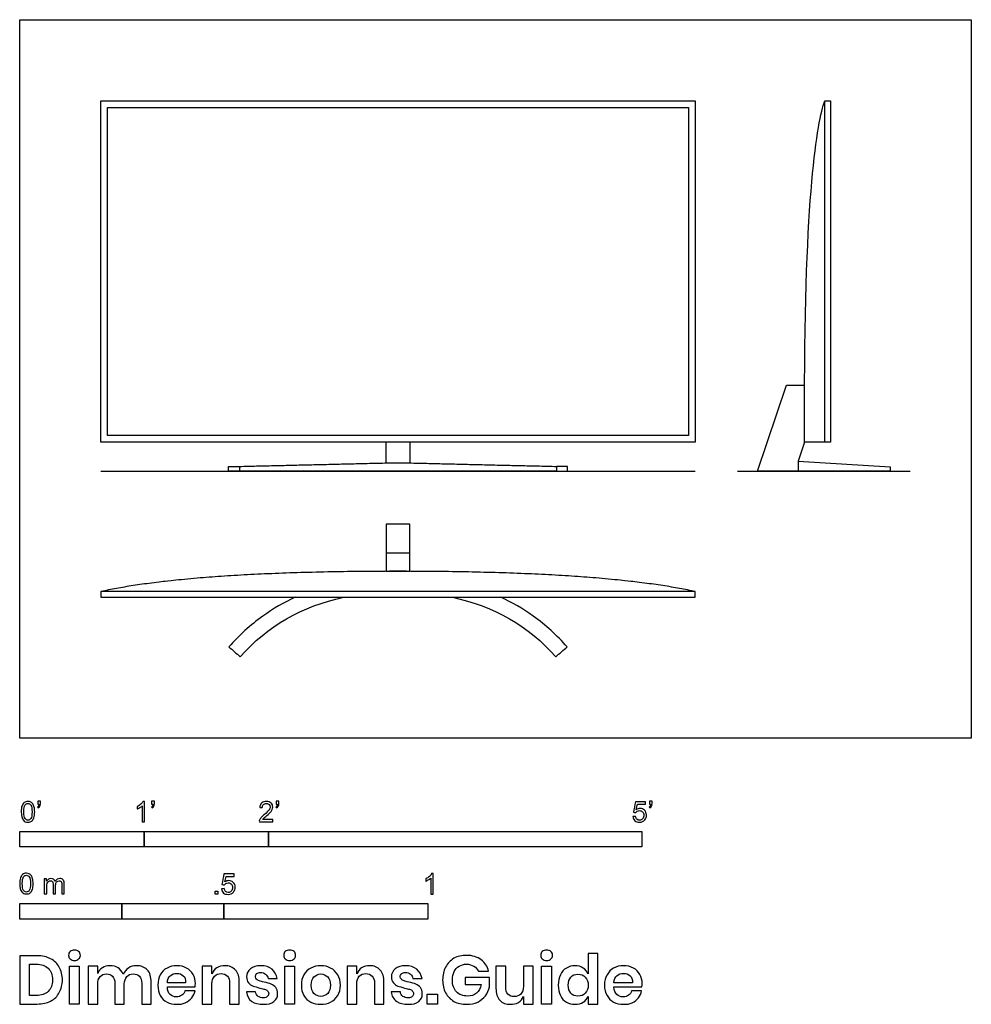
# Model space of a CAD drawing. Units: metres. Extents: x 0 to 2.33, y -0.65 to 1.76.
import ezdxf

# ---------------------------------------------------------------- set-up
doc = ezdxf.new("R2010")
doc.units = ezdxf.units.M
for name, color, linetype, true_color in [('AG-DIAGRAM', 7, 'Continuous', 0xfecc66), ('AG-DIGITAL', 7, 'Continuous', 0x66ccff), ('N-SYMB', 7, 'Continuous', 0x800040), ('X-DIMENSIONS.GUIDE', 7, 'Continuous', 0x800080), ('X-VPRT', 6, 'Continuous', 0xff00ff)]:
    doc.layers.add(name, color=color, linetype=linetype, true_color=true_color)

msp = doc.modelspace()

# ---------------------------------------------------------------- linework, layer by layer
at = {"layer": 'AG-DIAGRAM'}
for points in [[(0.199, 0.6538), (1.6544, 0.6538)], [(1.7579, 0.6538), (2.1808, 0.6538)]]:
    msp.add_lwpolyline(points, dxfattribs=at)
at = {"layer": 'AG-DIGITAL'}
for points in [[(0.199, 1.5606), (1.6544, 1.5606), (1.6544, 0.7249), (0.199, 0.7249)], [(0.2153, 1.5443), (1.6381, 1.5443), (1.6381, 0.7412), (0.2153, 0.7412)], [(1.9719, 1.5606), (1.9859, 1.5606), (1.9859, 0.7249), (1.9719, 0.7249)], [(0.9558, 0.4526), (0.8976, 0.4526), (0.8976, 0.4084), (0.9558, 0.4084)], [(1.6544, 0.3449), (1.6544, 0.3589), (0.199, 0.3589), (0.199, 0.3449)]]:
    msp.add_lwpolyline(points, close=True, dxfattribs=at)
for points in [[(1.9067, 0.6785), (2.1319, 0.6647), (2.1319, 0.6538), (1.8068, 0.6538), (1.8782, 0.8643), (1.9225, 0.8643)], [(0.8979, 0.6739), (0.8979, 0.7249)], [(0.9554, 0.7249), (0.9554, 0.6739)], [(1.9224, 0.7249), (1.9067, 0.6785), (1.9067, 0.6538)], [(0.9558, 0.4526), (0.9558, 0.5241), (0.8976, 0.5241), (0.8976, 0.4526)]]:
    msp.add_lwpolyline(points, dxfattribs=at)
for points, degree, knots in [([(1.9789, 0.7249), (1.9601, 0.7249), (1.9413, 0.7249), (1.9224, 0.7249), (1.9224, 0.7582), (1.9224, 0.7915), (1.9224, 0.8248), (1.9224, 1.3263), (1.9534, 1.5109), (1.9719, 1.5606)], 3, [-0.513268, -0.513268, -0.513268, -0.513268, -0.327878, -0.327878, -0.327878, 0, 0, 0, 2.126081, 2.126081, 2.126081, 2.126081]), ([(0.5114, 0.6538), (0.5249, 0.6538), (0.5384, 0.6538), (0.5384, 0.6596), (0.5384, 0.6654), (0.5249, 0.6654), (0.5114, 0.6654), (0.5114, 0.6596), (0.5114, 0.6538)], 2, [0, 0, 0, 0.0897041, 0.0897041, 0.1276993, 0.1276993, 0.2174034, 0.2174034, 0.2553986, 0.2553986, 0.2553986]), ([(0.5384, 0.6654), (0.7182, 0.6696), (0.8979, 0.6739), (0.9123, 0.6739), (0.9267, 0.6739), (0.941, 0.6739), (0.9554, 0.6739), (1.1352, 0.6696), (1.3149, 0.6654)], 2, [0, 0, 0, 1, 1, 2, 2, 3, 3, 4, 4, 4]), ([(1.3149, 0.6538), (1.1208, 0.6538), (0.9267, 0.6538), (0.7325, 0.6538), (0.5384, 0.6538)], 2, [0, 0, 0, 1, 1, 2, 2, 2]), ([(1.342, 0.6538), (1.3284, 0.6538), (1.3149, 0.6538), (1.3149, 0.6596), (1.3149, 0.6654), (1.3284, 0.6654), (1.342, 0.6654), (1.342, 0.6596), (1.342, 0.6538)], 2, [0, 0, 0, 0.0897041, 0.0897041, 0.1276993, 0.1276993, 0.2174034, 0.2174034, 0.2553986, 0.2553986, 0.2553986]), ([(1.6544, 0.3589), (1.4267, 0.4084), (0.9267, 0.4084), (0.4266, 0.4084), (0.199, 0.3589)], 2, [-2.045787, -2.045787, -2.045787, 0, 0, 2.045787, 2.045787, 2.045787]), ([(0.6751, 0.3449), (0.6472, 0.3321), (0.5879, 0.2978), (0.5372, 0.2516), (0.5124, 0.2235), (0.5216, 0.2153), (0.5309, 0.2071), (0.5402, 0.199), (0.6069, 0.2745), (0.6914, 0.3231), (0.7937, 0.3449)], 3, [2.531441, 2.531441, 2.531441, 2.531441, 2.838964, 3.213926, 3.213926, 3.213926, 3.337817, 3.337817, 3.337817, 4.345739, 4.345739, 4.345739, 4.345739]), ([(1.0597, 0.3449), (1.1619, 0.3231), (1.2464, 0.2745), (1.3131, 0.199), (1.3224, 0.2071), (1.3317, 0.2153), (1.341, 0.2235), (1.3162, 0.2516), (1.2654, 0.2978), (1.2061, 0.3321), (1.1782, 0.3449)], 3, [5.162391, 5.162391, 5.162391, 5.162391, 6.170313, 6.170313, 6.170313, 6.294204, 6.294204, 6.294204, 6.669166, 6.976689, 6.976689, 6.976689, 6.976689])]:
    msp.add_open_spline(points, degree=degree, knots=knots, dxfattribs=at)
at = {"layer": 'N-SYMB'}
for points in [[(0, -0.2667), (0, -0.2286), (0.3048, -0.2286), (0.3048, -0.2667)], [(0.3048, -0.2667), (0.3048, -0.2286), (0.6096, -0.2286), (0.6096, -0.2667)], [(0.6096, -0.2667), (0.6096, -0.2286), (1.524, -0.2286), (1.524, -0.2667)], [(0.4786, -0.3823), (0.4786, -0.3754), (0.4855, -0.3754), (0.4855, -0.3823)], [(0, -0.4436), (0, -0.4055), (0.25, -0.4055), (0.25, -0.4436)], [(0.25, -0.4436), (0.25, -0.4055), (0.5, -0.4055), (0.5, -0.4436)], [(0.5, -0.4436), (0.5, -0.4055), (1, -0.4055), (1, -0.4436)]]:
    msp.add_lwpolyline(points, close=True, dxfattribs=at)
for points, knots in [([(0.0038, -0.1807), (0.0038, -0.1749), (0.0044, -0.1701), (0.0056, -0.1665), (0.0068, -0.1629), (0.0086, -0.1602), (0.0111, -0.1581), (0.0135, -0.1563), (0.0165, -0.1551), (0.0201, -0.1551), (0.0228, -0.1551), (0.0252, -0.1557), (0.0273, -0.1569), (0.0294, -0.1578), (0.0309, -0.1596), (0.0324, -0.1614), (0.0336, -0.1635), (0.0346, -0.1659), (0.0355, -0.1689), (0.0361, -0.1719), (0.0367, -0.1758), (0.0367, -0.1807), (0.0367, -0.1867), (0.0361, -0.1915), (0.0349, -0.1951), (0.0336, -0.1987), (0.0318, -0.2014), (0.0294, -0.2036), (0.027, -0.2054), (0.024, -0.206), (0.0201, -0.206), (0.0153, -0.206), (0.0117, -0.2048), (0.009, -0.2011), (0.0056, -0.1969), (0.0038, -0.1903), (0.0038, -0.1807)], [0, 0, 0, 0, 1, 1, 1, 2, 2, 2, 3, 3, 3, 4, 4, 4, 5, 5, 5, 6, 6, 6, 7, 7, 7, 8, 8, 8, 9, 9, 9, 10, 10, 10, 11, 11, 11, 12, 12, 12, 12]), ([(0.0102, -0.1807), (0.0102, -0.1891), (0.0111, -0.1945), (0.0132, -0.1972), (0.015, -0.1999), (0.0174, -0.2014), (0.0201, -0.2014), (0.0231, -0.2014), (0.0255, -0.1999), (0.0273, -0.1972), (0.0291, -0.1945), (0.0303, -0.1891), (0.0303, -0.1807), (0.0303, -0.1725), (0.0291, -0.1671), (0.0273, -0.1644), (0.0255, -0.1617), (0.0231, -0.1602), (0.0201, -0.1602), (0.0174, -0.1602), (0.015, -0.1614), (0.0135, -0.1638), (0.0114, -0.1668), (0.0102, -0.1725), (0.0102, -0.1807)], [0, 0, 0, 0, 1, 1, 1, 2, 2, 2, 3, 3, 3, 4, 4, 4, 5, 5, 5, 6, 6, 6, 7, 7, 7, 8, 8, 8, 8]), ([(0.0442, -0.162), (0.0442, -0.1596), (0.0442, -0.1572), (0.0442, -0.1548), (0.0464, -0.1548), (0.0486, -0.1548), (0.0508, -0.1548), (0.0508, -0.1567), (0.0508, -0.1586), (0.0508, -0.1605), (0.0508, -0.1635), (0.0505, -0.1659), (0.0496, -0.1671), (0.0487, -0.1689), (0.0472, -0.1704), (0.0451, -0.1713), (0.0446, -0.1705), (0.0441, -0.1697), (0.0436, -0.1689), (0.0448, -0.1683), (0.0457, -0.1677), (0.0463, -0.1665), (0.0469, -0.1653), (0.0472, -0.1638), (0.0472, -0.162), (0.0462, -0.162), (0.0452, -0.162), (0.0442, -0.162)], [0, 0, 0, 0, 1, 1, 1, 2, 2, 2, 3, 3, 3, 4, 4, 4, 5, 5, 5, 6, 6, 6, 7, 7, 7, 8, 8, 8, 9, 9, 9, 9]), ([(0.306, -0.2054), (0.304, -0.2054), (0.302, -0.2054), (0.3, -0.2054), (0.3, -0.1923), (0.3, -0.1793), (0.3, -0.1662), (0.2985, -0.1677), (0.2964, -0.1692), (0.294, -0.1704), (0.2915, -0.1719), (0.2894, -0.1731), (0.2876, -0.1737), (0.2876, -0.1717), (0.2876, -0.1697), (0.2876, -0.1677), (0.2909, -0.1662), (0.294, -0.1641), (0.2967, -0.162), (0.2991, -0.1596), (0.3009, -0.1575), (0.3021, -0.1551), (0.3034, -0.1551), (0.3047, -0.1551), (0.306, -0.1551), (0.306, -0.1718), (0.306, -0.1886), (0.306, -0.2054)], [0, 0, 0, 0, 1, 1, 1, 2, 2, 2, 3, 3, 3, 4, 4, 4, 5, 5, 5, 6, 6, 6, 7, 7, 7, 8, 8, 8, 9, 9, 9, 9]), ([(0.3232, -0.162), (0.3232, -0.1596), (0.3232, -0.1572), (0.3232, -0.1548), (0.3254, -0.1548), (0.3276, -0.1548), (0.3298, -0.1548), (0.3298, -0.1567), (0.3298, -0.1586), (0.3298, -0.1605), (0.3298, -0.1635), (0.3295, -0.1659), (0.3286, -0.1671), (0.3277, -0.1689), (0.3262, -0.1704), (0.3241, -0.1713), (0.3236, -0.1705), (0.3231, -0.1697), (0.3226, -0.1689), (0.3238, -0.1683), (0.3247, -0.1677), (0.3253, -0.1665), (0.3259, -0.1653), (0.3262, -0.1638), (0.3262, -0.162), (0.3252, -0.162), (0.3242, -0.162), (0.3232, -0.162)], [0, 0, 0, 0, 1, 1, 1, 2, 2, 2, 3, 3, 3, 4, 4, 4, 5, 5, 5, 6, 6, 6, 7, 7, 7, 8, 8, 8, 9, 9, 9, 9]), ([(0.6198, -0.1996), (0.6198, -0.2015), (0.6198, -0.2035), (0.6198, -0.2054), (0.6089, -0.2054), (0.598, -0.2054), (0.587, -0.2054), (0.5867, -0.2042), (0.587, -0.2027), (0.5876, -0.2011), (0.5885, -0.199), (0.5897, -0.1966), (0.5915, -0.1945), (0.5936, -0.1924), (0.596, -0.19), (0.5997, -0.187), (0.6051, -0.1825), (0.6087, -0.1789), (0.6108, -0.1764), (0.6126, -0.1737), (0.6135, -0.1713), (0.6135, -0.1689), (0.6135, -0.1665), (0.6126, -0.1644), (0.6111, -0.1629), (0.6093, -0.1611), (0.6069, -0.1602), (0.6042, -0.1602), (0.6012, -0.1602), (0.5988, -0.1611), (0.5969, -0.1629), (0.5951, -0.1647), (0.5942, -0.1671), (0.5942, -0.1704), (0.5921, -0.1702), (0.59, -0.17), (0.5879, -0.1698), (0.5885, -0.165), (0.59, -0.1614), (0.593, -0.159), (0.5957, -0.1566), (0.5997, -0.1551), (0.6042, -0.1551), (0.609, -0.1551), (0.6129, -0.1566), (0.6156, -0.1593), (0.6186, -0.162), (0.6198, -0.1653), (0.6198, -0.1692), (0.6198, -0.171), (0.6195, -0.1731), (0.6186, -0.1749), (0.6177, -0.1771), (0.6165, -0.1789), (0.6147, -0.1813), (0.6126, -0.1834), (0.6096, -0.1861), (0.6051, -0.19), (0.6015, -0.193), (0.5991, -0.1951), (0.5982, -0.1963), (0.5969, -0.1972), (0.596, -0.1984), (0.5954, -0.1996), (0.6036, -0.1996), (0.6117, -0.1996), (0.6198, -0.1996)], [0, 0, 0, 0, 1, 1, 1, 2, 2, 2, 3, 3, 3, 4, 4, 4, 5, 5, 5, 6, 6, 6, 7, 7, 7, 8, 8, 8, 9, 9, 9, 10, 10, 10, 11, 11, 11, 12, 12, 12, 13, 13, 13, 14, 14, 14, 15, 15, 15, 16, 16, 16, 17, 17, 17, 18, 18, 18, 19, 19, 19, 20, 20, 20, 21, 21, 21, 22, 22, 22, 22]), ([(0.628, -0.162), (0.628, -0.1596), (0.628, -0.1572), (0.628, -0.1548), (0.6302, -0.1548), (0.6324, -0.1548), (0.6346, -0.1548), (0.6346, -0.1567), (0.6346, -0.1586), (0.6346, -0.1605), (0.6346, -0.1635), (0.6343, -0.1659), (0.6334, -0.1671), (0.6325, -0.1689), (0.631, -0.1704), (0.6289, -0.1713), (0.6284, -0.1705), (0.6279, -0.1697), (0.6274, -0.1689), (0.6286, -0.1683), (0.6295, -0.1677), (0.6301, -0.1665), (0.6307, -0.1653), (0.631, -0.1638), (0.631, -0.162), (0.63, -0.162), (0.629, -0.162), (0.628, -0.162)], [0, 0, 0, 0, 1, 1, 1, 2, 2, 2, 3, 3, 3, 4, 4, 4, 5, 5, 5, 6, 6, 6, 7, 7, 7, 8, 8, 8, 9, 9, 9, 9]), ([(1.502, -0.1924), (1.5042, -0.1922), (1.5064, -0.192), (1.5086, -0.1918), (1.5089, -0.1951), (1.5101, -0.1972), (1.512, -0.199), (1.5135, -0.2005), (1.5156, -0.2014), (1.5183, -0.2014), (1.521, -0.2014), (1.5237, -0.2002), (1.5258, -0.1978), (1.5276, -0.1957), (1.5288, -0.1927), (1.5288, -0.1891), (1.5288, -0.1855), (1.5276, -0.1828), (1.5258, -0.1807), (1.5237, -0.1789), (1.5213, -0.1777), (1.518, -0.1777), (1.5162, -0.1777), (1.5144, -0.1783), (1.5126, -0.1792), (1.511, -0.1801), (1.5098, -0.1813), (1.5089, -0.1825), (1.507, -0.1823), (1.5051, -0.1821), (1.5032, -0.1819), (1.5048, -0.1732), (1.5064, -0.1646), (1.508, -0.156), (1.5164, -0.156), (1.5247, -0.156), (1.533, -0.156), (1.533, -0.158), (1.533, -0.16), (1.533, -0.162), (1.5263, -0.162), (1.5196, -0.162), (1.5129, -0.162), (1.512, -0.1665), (1.511, -0.171), (1.5101, -0.1755), (1.5132, -0.1734), (1.5165, -0.1722), (1.5198, -0.1722), (1.524, -0.1722), (1.5276, -0.1737), (1.5306, -0.1767), (1.5336, -0.1798), (1.5351, -0.1837), (1.5351, -0.1885), (1.5351, -0.193), (1.5339, -0.1969), (1.5312, -0.2002), (1.5282, -0.2045), (1.5237, -0.206), (1.5183, -0.206), (1.5135, -0.206), (1.5098, -0.2051), (1.5071, -0.2027), (1.5041, -0.1999), (1.5026, -0.1966), (1.502, -0.1924)], [0, 0, 0, 0, 1, 1, 1, 2, 2, 2, 3, 3, 3, 4, 4, 4, 5, 5, 5, 6, 6, 6, 7, 7, 7, 8, 8, 8, 9, 9, 9, 10, 10, 10, 11, 11, 11, 12, 12, 12, 13, 13, 13, 14, 14, 14, 15, 15, 15, 16, 16, 16, 17, 17, 17, 18, 18, 18, 19, 19, 19, 20, 20, 20, 21, 21, 21, 22, 22, 22, 22]), ([(1.5424, -0.162), (1.5424, -0.1596), (1.5424, -0.1572), (1.5424, -0.1548), (1.5446, -0.1548), (1.5468, -0.1548), (1.549, -0.1548), (1.549, -0.1567), (1.549, -0.1586), (1.549, -0.1605), (1.549, -0.1635), (1.5487, -0.1659), (1.5478, -0.1671), (1.5469, -0.1689), (1.5454, -0.1704), (1.5433, -0.1713), (1.5428, -0.1705), (1.5423, -0.1697), (1.5418, -0.1689), (1.543, -0.1683), (1.5439, -0.1677), (1.5445, -0.1665), (1.5451, -0.1653), (1.5454, -0.1638), (1.5454, -0.162), (1.5444, -0.162), (1.5434, -0.162), (1.5424, -0.162)], [0, 0, 0, 0, 1, 1, 1, 2, 2, 2, 3, 3, 3, 4, 4, 4, 5, 5, 5, 6, 6, 6, 7, 7, 7, 8, 8, 8, 9, 9, 9, 9]), ([(0, -0.3565), (0, -0.3508), (0.0006, -0.3459), (0.0018, -0.3423), (0.003, -0.3387), (0.0048, -0.336), (0.0072, -0.3339), (0.0096, -0.3321), (0.0127, -0.3309), (0.0163, -0.3309), (0.019, -0.3309), (0.0214, -0.3315), (0.0235, -0.3327), (0.0256, -0.3336), (0.0271, -0.3354), (0.0286, -0.3372), (0.0298, -0.3393), (0.0307, -0.3417), (0.0316, -0.3447), (0.0322, -0.3478), (0.0328, -0.3517), (0.0328, -0.3565), (0.0328, -0.3625), (0.0322, -0.3673), (0.031, -0.3709), (0.0298, -0.3746), (0.028, -0.3773), (0.0256, -0.3794), (0.0232, -0.3812), (0.0202, -0.3818), (0.0163, -0.3818), (0.0114, -0.3818), (0.0078, -0.3806), (0.0051, -0.377), (0.0018, -0.3728), (0, -0.3661), (0, -0.3565)], [0, 0, 0, 0, 1, 1, 1, 2, 2, 2, 3, 3, 3, 4, 4, 4, 5, 5, 5, 6, 6, 6, 7, 7, 7, 8, 8, 8, 9, 9, 9, 10, 10, 10, 11, 11, 11, 12, 12, 12, 12]), ([(0.0063, -0.3565), (0.0063, -0.3649), (0.0072, -0.3703), (0.0093, -0.3731), (0.0111, -0.3758), (0.0136, -0.3773), (0.0163, -0.3773), (0.0193, -0.3773), (0.0217, -0.3758), (0.0235, -0.3731), (0.0253, -0.3703), (0.0265, -0.3649), (0.0265, -0.3565), (0.0265, -0.3484), (0.0253, -0.3429), (0.0235, -0.3402), (0.0217, -0.3375), (0.0193, -0.336), (0.0163, -0.336), (0.0136, -0.336), (0.0111, -0.3372), (0.0096, -0.3396), (0.0075, -0.3426), (0.0063, -0.3484), (0.0063, -0.3565)], [0, 0, 0, 0, 1, 1, 1, 2, 2, 2, 3, 3, 3, 4, 4, 4, 5, 5, 5, 6, 6, 6, 7, 7, 7, 8, 8, 8, 8]), ([(0.4946, -0.3693), (0.4967, -0.3691), (0.4988, -0.3689), (0.5009, -0.3687), (0.5015, -0.372), (0.5024, -0.3741), (0.5042, -0.376), (0.506, -0.3775), (0.5081, -0.3784), (0.5105, -0.3784), (0.5136, -0.3784), (0.516, -0.3772), (0.5181, -0.3748), (0.5202, -0.3726), (0.5211, -0.3696), (0.5211, -0.366), (0.5211, -0.3624), (0.5202, -0.3597), (0.5184, -0.3576), (0.5163, -0.3558), (0.5136, -0.3546), (0.5105, -0.3546), (0.5084, -0.3546), (0.5066, -0.3552), (0.5051, -0.3561), (0.5036, -0.357), (0.5024, -0.3582), (0.5015, -0.3594), (0.4995, -0.3592), (0.4975, -0.359), (0.4955, -0.3588), (0.4971, -0.3502), (0.4987, -0.3415), (0.5003, -0.3329), (0.5086, -0.3329), (0.517, -0.3329), (0.5253, -0.3329), (0.5253, -0.3349), (0.5253, -0.3369), (0.5253, -0.3389), (0.5187, -0.3389), (0.512, -0.3389), (0.5054, -0.3389), (0.5045, -0.3434), (0.5036, -0.3479), (0.5027, -0.3525), (0.5057, -0.3504), (0.5087, -0.3491), (0.512, -0.3491), (0.5166, -0.3491), (0.5202, -0.3507), (0.5232, -0.3537), (0.5262, -0.3567), (0.5277, -0.3606), (0.5277, -0.3654), (0.5277, -0.3699), (0.5265, -0.3738), (0.5238, -0.3772), (0.5205, -0.3814), (0.5163, -0.3829), (0.5105, -0.3829), (0.506, -0.3829), (0.5024, -0.382), (0.4994, -0.3796), (0.4967, -0.3769), (0.4949, -0.3735), (0.4946, -0.3693)], [0, 0, 0, 0, 1, 1, 1, 2, 2, 2, 3, 3, 3, 4, 4, 4, 5, 5, 5, 6, 6, 6, 7, 7, 7, 8, 8, 8, 9, 9, 9, 10, 10, 10, 11, 11, 11, 12, 12, 12, 13, 13, 13, 14, 14, 14, 15, 15, 15, 16, 16, 16, 17, 17, 17, 18, 18, 18, 19, 19, 19, 20, 20, 20, 21, 21, 21, 22, 22, 22, 22]), ([(1.013, -0.3823), (1.0109, -0.3823), (1.0089, -0.3823), (1.0069, -0.3823), (1.0069, -0.3692), (1.0069, -0.3562), (1.0069, -0.3431), (1.0054, -0.3446), (1.0033, -0.3461), (1.0009, -0.3473), (0.9985, -0.3488), (0.9964, -0.3501), (0.9946, -0.3507), (0.9946, -0.3486), (0.9946, -0.3466), (0.9946, -0.3446), (0.9979, -0.3431), (1.0009, -0.341), (1.0036, -0.3389), (1.006, -0.3365), (1.0078, -0.3344), (1.009, -0.332), (1.0103, -0.332), (1.0116, -0.332), (1.013, -0.332), (1.013, -0.3487), (1.013, -0.3655), (1.013, -0.3823)], [0, 0, 0, 0, 1, 1, 1, 2, 2, 2, 3, 3, 3, 4, 4, 4, 5, 5, 5, 6, 6, 6, 7, 7, 7, 8, 8, 8, 9, 9, 9, 9]), ([(0.0602, -0.3812), (0.0602, -0.3691), (0.0602, -0.3571), (0.0602, -0.345), (0.062, -0.345), (0.0639, -0.345), (0.0657, -0.345), (0.0657, -0.3468), (0.0657, -0.3485), (0.0657, -0.3502), (0.0669, -0.3484), (0.0684, -0.3469), (0.0702, -0.3459), (0.072, -0.3447), (0.0741, -0.3441), (0.0765, -0.3441), (0.0792, -0.3441), (0.0816, -0.3447), (0.0831, -0.3459), (0.0849, -0.3472), (0.0861, -0.3487), (0.0867, -0.3505), (0.0898, -0.3462), (0.0934, -0.3441), (0.0982, -0.3441), (0.1018, -0.3441), (0.1045, -0.3453), (0.1063, -0.3472), (0.1084, -0.3493), (0.1093, -0.3523), (0.1093, -0.3565), (0.1093, -0.3647), (0.1093, -0.373), (0.1093, -0.3812), (0.1073, -0.3812), (0.1053, -0.3812), (0.1033, -0.3812), (0.1033, -0.3737), (0.1033, -0.3661), (0.1033, -0.3586), (0.1033, -0.3559), (0.103, -0.3544), (0.1027, -0.3532), (0.1021, -0.352), (0.1015, -0.3511), (0.1003, -0.3505), (0.0994, -0.3499), (0.0982, -0.3496), (0.0967, -0.3496), (0.0943, -0.3496), (0.0922, -0.3505), (0.0904, -0.352), (0.0886, -0.3538), (0.088, -0.3565), (0.088, -0.3601), (0.088, -0.3671), (0.088, -0.3742), (0.088, -0.3812), (0.0858, -0.3812), (0.0837, -0.3812), (0.0816, -0.3812), (0.0816, -0.3734), (0.0816, -0.3655), (0.0816, -0.3577), (0.0816, -0.355), (0.0813, -0.3529), (0.0801, -0.3517), (0.0792, -0.3502), (0.0774, -0.3496), (0.0753, -0.3496), (0.0735, -0.3496), (0.072, -0.3499), (0.0705, -0.3511), (0.069, -0.352), (0.0681, -0.3532), (0.0672, -0.355), (0.0666, -0.3568), (0.0663, -0.3592), (0.0663, -0.3625), (0.0663, -0.3687), (0.0663, -0.375), (0.0663, -0.3812), (0.0643, -0.3812), (0.0622, -0.3812), (0.0602, -0.3812)], [0, 0, 0, 0, 1, 1, 1, 2, 2, 2, 3, 3, 3, 4, 4, 4, 5, 5, 5, 6, 6, 6, 7, 7, 7, 8, 8, 8, 9, 9, 9, 10, 10, 10, 11, 11, 11, 12, 12, 12, 13, 13, 13, 14, 14, 14, 15, 15, 15, 16, 16, 16, 17, 17, 17, 18, 18, 18, 19, 19, 19, 20, 20, 20, 21, 21, 21, 22, 22, 22, 23, 23, 23, 24, 24, 24, 25, 25, 25, 26, 26, 26, 27, 27, 27, 28, 28, 28, 28])]:
    msp.add_open_spline(points, degree=3, knots=knots, dxfattribs=at)
at = {"layer": 'X-DIMENSIONS.GUIDE'}
for points in [[(0.1458, -0.559), (0.1458, -0.6514), (0.122, -0.6514), (0.122, -0.559)], [(0.6728, -0.559), (0.6728, -0.6514), (0.6497, -0.6514), (0.6497, -0.559)], [(1.3024, -0.559), (1.3024, -0.6514), (1.2785, -0.6514), (1.2785, -0.559)], [(1.0237, -0.6269), (1.0237, -0.6514), (0.9984, -0.6514), (0.9984, -0.6269)]]:
    msp.add_lwpolyline(points, close=True, dxfattribs=at)
for points, knots in [([(0.1198, -0.5323), (0.1198, -0.5287), (0.1206, -0.5251), (0.1235, -0.5229), (0.1263, -0.5207), (0.1299, -0.5193), (0.1343, -0.5193), (0.1386, -0.5193), (0.1422, -0.5207), (0.1444, -0.5229), (0.1473, -0.5251), (0.1487, -0.5287), (0.1487, -0.5323), (0.1487, -0.5359), (0.1473, -0.5388), (0.1444, -0.5409), (0.1422, -0.5438), (0.1386, -0.5446), (0.1343, -0.5446), (0.1299, -0.5446), (0.1263, -0.5438), (0.1235, -0.5409), (0.1206, -0.5388), (0.1198, -0.5359), (0.1198, -0.5323)], [0, 0, 0, 0, 1, 1, 1, 2, 2, 2, 3, 3, 3, 4, 4, 4, 5, 5, 5, 6, 6, 6, 7, 7, 7, 8, 8, 8, 8]), ([(0.6469, -0.5323), (0.6469, -0.5287), (0.6483, -0.5251), (0.6505, -0.5229), (0.6533, -0.5207), (0.657, -0.5193), (0.6613, -0.5193), (0.6656, -0.5193), (0.6692, -0.5207), (0.6721, -0.5229), (0.6743, -0.5251), (0.6757, -0.5287), (0.6757, -0.5323), (0.6757, -0.5359), (0.6743, -0.5388), (0.6721, -0.5409), (0.6692, -0.5438), (0.6656, -0.5446), (0.6613, -0.5446), (0.657, -0.5446), (0.6533, -0.5438), (0.6505, -0.5409), (0.6483, -0.5388), (0.6469, -0.5359), (0.6469, -0.5323)], [0, 0, 0, 0, 1, 1, 1, 2, 2, 2, 3, 3, 3, 4, 4, 4, 5, 5, 5, 6, 6, 6, 7, 7, 7, 8, 8, 8, 8]), ([(1.2764, -0.5323), (1.2764, -0.5287), (1.2771, -0.5251), (1.28, -0.5229), (1.2829, -0.5207), (1.2865, -0.5193), (1.2908, -0.5193), (1.2951, -0.5193), (1.2988, -0.5207), (1.3009, -0.5229), (1.3038, -0.5251), (1.3053, -0.5287), (1.3053, -0.5323), (1.3053, -0.5359), (1.3038, -0.5388), (1.3009, -0.5409), (1.2988, -0.5438), (1.2951, -0.5446), (1.2908, -0.5446), (1.2865, -0.5446), (1.2829, -0.5438), (1.28, -0.5409), (1.2771, -0.5388), (1.2764, -0.5359), (1.2764, -0.5323)], [0, 0, 0, 0, 1, 1, 1, 2, 2, 2, 3, 3, 3, 4, 4, 4, 5, 5, 5, 6, 6, 6, 7, 7, 7, 8, 8, 8, 8]), ([(1.3601, -0.5575), (1.3681, -0.5575), (1.3746, -0.5597), (1.3803, -0.5633), (1.3861, -0.5669), (1.3897, -0.572), (1.3926, -0.5778), (1.3926, -0.5612), (1.3926, -0.5446), (1.3926, -0.5279), (1.4003, -0.5279), (1.408, -0.5279), (1.4157, -0.5279), (1.4157, -0.5691), (1.4157, -0.6102), (1.4157, -0.6514), (1.408, -0.6514), (1.4003, -0.6514), (1.3926, -0.6514), (1.3926, -0.6451), (1.3926, -0.6389), (1.3926, -0.6326), (1.3897, -0.6384), (1.3861, -0.6435), (1.3803, -0.6471), (1.3746, -0.6514), (1.3681, -0.6521), (1.3601, -0.6521), (1.3522, -0.6521), (1.3457, -0.6507), (1.3392, -0.6471), (1.3327, -0.6435), (1.3276, -0.6377), (1.3247, -0.6305), (1.3211, -0.6232), (1.319, -0.6153), (1.319, -0.6052), (1.319, -0.5958), (1.3211, -0.5871), (1.3247, -0.5799), (1.3276, -0.5727), (1.3327, -0.5669), (1.3392, -0.5633), (1.3457, -0.5597), (1.3522, -0.5575), (1.3601, -0.5575)], [0, 0, 0, 0, 1, 1, 1, 2, 2, 2, 3, 3, 3, 4, 4, 4, 5, 5, 5, 6, 6, 6, 7, 7, 7, 8, 8, 8, 9, 9, 9, 10, 10, 10, 11, 11, 11, 12, 12, 12, 13, 13, 13, 14, 14, 14, 15, 15, 15, 15]), ([(0.1047, -0.5922), (0.1047, -0.6038), (0.1018, -0.6146), (0.0967, -0.6232), (0.0924, -0.6326), (0.0852, -0.6391), (0.0758, -0.6442), (0.0664, -0.6492), (0.0556, -0.6514), (0.0426, -0.6514), (0.0284, -0.6514), (0.0142, -0.6514), (0, -0.6514), (0, -0.6119), (0, -0.5725), (0, -0.533), (0.0142, -0.533), (0.0284, -0.533), (0.0426, -0.533), (0.0556, -0.533), (0.0664, -0.5359), (0.0758, -0.5409), (0.0852, -0.5453), (0.0924, -0.5525), (0.0967, -0.5612), (0.1018, -0.5698), (0.1047, -0.5807), (0.1047, -0.5922)], [0, 0, 0, 0, 1, 1, 1, 2, 2, 2, 3, 3, 3, 4, 4, 4, 5, 5, 5, 6, 6, 6, 7, 7, 7, 8, 8, 8, 9, 9, 9, 9]), ([(0.0404, -0.6305), (0.0534, -0.6305), (0.0628, -0.6276), (0.07, -0.6204), (0.0772, -0.6139), (0.0801, -0.6045), (0.0801, -0.5922), (0.0801, -0.5799), (0.0772, -0.5705), (0.07, -0.564), (0.0628, -0.5575), (0.0534, -0.5539), (0.0404, -0.5539), (0.0349, -0.5539), (0.0294, -0.5539), (0.0238, -0.5539), (0.0238, -0.5794), (0.0238, -0.605), (0.0238, -0.6305), (0.0294, -0.6305), (0.0349, -0.6305), (0.0404, -0.6305)], [0, 0, 0, 0, 1, 1, 1, 2, 2, 2, 3, 3, 3, 4, 4, 4, 5, 5, 5, 6, 6, 6, 7, 7, 7, 7]), ([(1.0945, -0.5323), (1.1089, -0.5323), (1.1204, -0.5359), (1.1305, -0.5431), (1.1399, -0.5496), (1.1457, -0.5597), (1.1486, -0.5713), (1.1404, -0.5713), (1.1322, -0.5713), (1.124, -0.5713), (1.1212, -0.5662), (1.1176, -0.5619), (1.1125, -0.559), (1.1074, -0.5554), (1.1017, -0.5539), (1.0945, -0.5539), (1.088, -0.5539), (1.0815, -0.5554), (1.0764, -0.559), (1.0713, -0.5619), (1.067, -0.5662), (1.0641, -0.572), (1.0612, -0.5778), (1.0598, -0.585), (1.0598, -0.5922), (1.0598, -0.6052), (1.0634, -0.6146), (1.0699, -0.6218), (1.0764, -0.6283), (1.0858, -0.6319), (1.0973, -0.6319), (1.1053, -0.6319), (1.1125, -0.6297), (1.119, -0.6247), (1.1248, -0.6196), (1.1291, -0.6124), (1.1305, -0.6038), (1.1173, -0.6038), (1.1041, -0.6038), (1.0908, -0.6038), (1.0908, -0.598), (1.0908, -0.5922), (1.0908, -0.5864), (1.1108, -0.5864), (1.1308, -0.5864), (1.1508, -0.5864), (1.1508, -0.5941), (1.1508, -0.6018), (1.1508, -0.6095), (1.1486, -0.6175), (1.1457, -0.6247), (1.1407, -0.6312), (1.1356, -0.6377), (1.1298, -0.6427), (1.1219, -0.6471), (1.1139, -0.6507), (1.1046, -0.6521), (1.0945, -0.6521), (1.0829, -0.6521), (1.0728, -0.65), (1.0634, -0.6449), (1.0547, -0.6398), (1.0482, -0.6326), (1.0432, -0.624), (1.0381, -0.6146), (1.036, -0.6045), (1.036, -0.5922), (1.036, -0.5807), (1.0381, -0.5705), (1.0432, -0.5612), (1.0482, -0.5518), (1.0547, -0.5453), (1.0634, -0.5395), (1.0728, -0.5344), (1.0829, -0.5323), (1.0945, -0.5323)], [0, 0, 0, 0, 1, 1, 1, 2, 2, 2, 3, 3, 3, 4, 4, 4, 5, 5, 5, 6, 6, 6, 7, 7, 7, 8, 8, 8, 9, 9, 9, 10, 10, 10, 11, 11, 11, 12, 12, 12, 13, 13, 13, 14, 14, 14, 15, 15, 15, 16, 16, 16, 17, 17, 17, 18, 18, 18, 19, 19, 19, 20, 20, 20, 21, 21, 21, 22, 22, 22, 23, 23, 23, 24, 24, 24, 25, 25, 25, 25]), ([(0.2859, -0.5575), (0.2967, -0.5575), (0.3061, -0.5612), (0.3126, -0.5677), (0.3191, -0.5749), (0.322, -0.585), (0.322, -0.598), (0.322, -0.6158), (0.322, -0.6336), (0.322, -0.6514), (0.3143, -0.6514), (0.3066, -0.6514), (0.2989, -0.6514), (0.2989, -0.6343), (0.2989, -0.6172), (0.2989, -0.6001), (0.2989, -0.5929), (0.2967, -0.5879), (0.2931, -0.5835), (0.2895, -0.5799), (0.2844, -0.5778), (0.2779, -0.5778), (0.2714, -0.5778), (0.2664, -0.5799), (0.2628, -0.5843), (0.2585, -0.5886), (0.2563, -0.5944), (0.2563, -0.6023), (0.2563, -0.6187), (0.2563, -0.635), (0.2563, -0.6514), (0.2486, -0.6514), (0.2409, -0.6514), (0.2332, -0.6514), (0.2332, -0.6343), (0.2332, -0.6172), (0.2332, -0.6001), (0.2332, -0.5929), (0.231, -0.5879), (0.2274, -0.5835), (0.2238, -0.5799), (0.2187, -0.5778), (0.213, -0.5778), (0.2058, -0.5778), (0.2007, -0.5799), (0.1971, -0.5843), (0.1928, -0.5886), (0.1913, -0.5944), (0.1913, -0.6023), (0.1913, -0.6187), (0.1913, -0.635), (0.1913, -0.6514), (0.1834, -0.6514), (0.1754, -0.6514), (0.1675, -0.6514), (0.1675, -0.6206), (0.1675, -0.5898), (0.1675, -0.559), (0.1754, -0.559), (0.1834, -0.559), (0.1913, -0.559), (0.1913, -0.5648), (0.1913, -0.5705), (0.1913, -0.5763), (0.1935, -0.5705), (0.1971, -0.5655), (0.2029, -0.5626), (0.2079, -0.559), (0.2144, -0.5575), (0.2209, -0.5575), (0.2289, -0.5575), (0.2354, -0.559), (0.2411, -0.5626), (0.2462, -0.5662), (0.2505, -0.5713), (0.2534, -0.5785), (0.2563, -0.572), (0.2606, -0.5669), (0.2664, -0.5633), (0.2722, -0.559), (0.2787, -0.5575), (0.2859, -0.5575)], [0, 0, 0, 0, 1, 1, 1, 2, 2, 2, 3, 3, 3, 4, 4, 4, 5, 5, 5, 6, 6, 6, 7, 7, 7, 8, 8, 8, 9, 9, 9, 10, 10, 10, 11, 11, 11, 12, 12, 12, 13, 13, 13, 14, 14, 14, 15, 15, 15, 16, 16, 16, 17, 17, 17, 18, 18, 18, 19, 19, 19, 20, 20, 20, 21, 21, 21, 22, 22, 22, 23, 23, 23, 24, 24, 24, 25, 25, 25, 26, 26, 26, 27, 27, 27, 27]), ([(0.4303, -0.6016), (0.4303, -0.6038), (0.4303, -0.6066), (0.4295, -0.6095), (0.4069, -0.6095), (0.3843, -0.6095), (0.3617, -0.6095), (0.3617, -0.6182), (0.3639, -0.624), (0.3682, -0.6283), (0.3725, -0.6319), (0.3776, -0.6341), (0.3833, -0.6341), (0.3891, -0.6341), (0.3935, -0.6326), (0.3971, -0.6297), (0.4007, -0.6276), (0.4036, -0.624), (0.4043, -0.6189), (0.4127, -0.6189), (0.4211, -0.6189), (0.4295, -0.6189), (0.4281, -0.6254), (0.4252, -0.6312), (0.4216, -0.6362), (0.4173, -0.6413), (0.4122, -0.6456), (0.4057, -0.6485), (0.3992, -0.6514), (0.3927, -0.6521), (0.3848, -0.6521), (0.3754, -0.6521), (0.3675, -0.6507), (0.361, -0.6471), (0.3537, -0.6435), (0.348, -0.6377), (0.3444, -0.6305), (0.34, -0.6232), (0.3386, -0.6153), (0.3386, -0.6052), (0.3386, -0.5958), (0.34, -0.5871), (0.3444, -0.5799), (0.348, -0.5727), (0.3537, -0.5669), (0.361, -0.5633), (0.3675, -0.5597), (0.3754, -0.5575), (0.3848, -0.5575), (0.3942, -0.5575), (0.4021, -0.5597), (0.4086, -0.5633), (0.4158, -0.5669), (0.4209, -0.5727), (0.4245, -0.5792), (0.4288, -0.5857), (0.4303, -0.5929), (0.4303, -0.6016)], [0, 0, 0, 0, 1, 1, 1, 2, 2, 2, 3, 3, 3, 4, 4, 4, 5, 5, 5, 6, 6, 6, 7, 7, 7, 8, 8, 8, 9, 9, 9, 10, 10, 10, 11, 11, 11, 12, 12, 12, 13, 13, 13, 14, 14, 14, 15, 15, 15, 16, 16, 16, 17, 17, 17, 18, 18, 18, 19, 19, 19, 19]), ([(0.4064, -0.5994), (0.4072, -0.5915), (0.405, -0.5857), (0.4007, -0.5821), (0.3963, -0.5785), (0.3913, -0.5763), (0.3848, -0.5763), (0.3783, -0.5763), (0.3732, -0.5785), (0.3689, -0.5821), (0.3646, -0.5857), (0.3617, -0.5915), (0.3617, -0.5994), (0.3766, -0.5994), (0.3915, -0.5994), (0.4064, -0.5994)], [0, 0, 0, 0, 1, 1, 1, 2, 2, 2, 3, 3, 3, 4, 4, 4, 5, 5, 5, 5]), ([(0.5025, -0.5575), (0.5133, -0.5575), (0.522, -0.5612), (0.5285, -0.5684), (0.535, -0.5749), (0.5378, -0.585), (0.5378, -0.598), (0.5378, -0.6158), (0.5378, -0.6336), (0.5378, -0.6514), (0.5299, -0.6514), (0.522, -0.6514), (0.514, -0.6514), (0.514, -0.6343), (0.514, -0.6172), (0.514, -0.6001), (0.514, -0.5929), (0.5126, -0.5871), (0.509, -0.5835), (0.5046, -0.5792), (0.4996, -0.577), (0.4931, -0.577), (0.4866, -0.577), (0.4808, -0.5792), (0.4772, -0.5835), (0.4729, -0.5879), (0.4707, -0.5944), (0.4707, -0.6023), (0.4707, -0.6187), (0.4707, -0.635), (0.4707, -0.6514), (0.4628, -0.6514), (0.4548, -0.6514), (0.4469, -0.6514), (0.4469, -0.6206), (0.4469, -0.5898), (0.4469, -0.559), (0.4548, -0.559), (0.4628, -0.559), (0.4707, -0.559), (0.4707, -0.5652), (0.4707, -0.5715), (0.4707, -0.5778), (0.4736, -0.5713), (0.4772, -0.5662), (0.483, -0.5626), (0.4887, -0.559), (0.4952, -0.5575), (0.5025, -0.5575)], [0, 0, 0, 0, 1, 1, 1, 2, 2, 2, 3, 3, 3, 4, 4, 4, 5, 5, 5, 6, 6, 6, 7, 7, 7, 8, 8, 8, 9, 9, 9, 10, 10, 10, 11, 11, 11, 12, 12, 12, 13, 13, 13, 14, 14, 14, 15, 15, 15, 16, 16, 16, 16]), ([(0.5905, -0.5575), (0.6021, -0.5575), (0.6108, -0.5604), (0.618, -0.5662), (0.6245, -0.572), (0.6288, -0.5792), (0.631, -0.5893), (0.6235, -0.5893), (0.616, -0.5893), (0.6086, -0.5893), (0.6079, -0.5843), (0.6057, -0.5807), (0.6021, -0.5785), (0.5992, -0.5756), (0.5949, -0.5742), (0.5898, -0.5742), (0.5862, -0.5742), (0.5833, -0.5749), (0.5804, -0.577), (0.5783, -0.5792), (0.5775, -0.5814), (0.5775, -0.585), (0.5775, -0.5871), (0.5783, -0.5893), (0.5804, -0.5908), (0.5819, -0.5929), (0.584, -0.5936), (0.5869, -0.5944), (0.5898, -0.5958), (0.5934, -0.5965), (0.5985, -0.598), (0.6057, -0.5994), (0.6115, -0.6009), (0.6158, -0.603), (0.6201, -0.6045), (0.6237, -0.6074), (0.6274, -0.611), (0.6302, -0.6146), (0.6317, -0.6196), (0.6317, -0.6261), (0.6317, -0.6341), (0.6288, -0.6406), (0.6223, -0.6456), (0.6165, -0.6507), (0.6079, -0.6521), (0.597, -0.6521), (0.5855, -0.6521), (0.5754, -0.65), (0.5682, -0.6449), (0.5609, -0.6391), (0.5566, -0.6319), (0.5552, -0.6218), (0.5626, -0.6218), (0.5701, -0.6218), (0.5775, -0.6218), (0.5783, -0.6261), (0.5804, -0.6297), (0.584, -0.6326), (0.5869, -0.6348), (0.592, -0.6362), (0.597, -0.6362), (0.6014, -0.6362), (0.6043, -0.6355), (0.6064, -0.6334), (0.6086, -0.6312), (0.61, -0.629), (0.61, -0.6254), (0.61, -0.6232), (0.6086, -0.6211), (0.6071, -0.6189), (0.605, -0.6175), (0.6028, -0.616), (0.5999, -0.6153), (0.5978, -0.6146), (0.5934, -0.6131), (0.5884, -0.6124), (0.5819, -0.6102), (0.5761, -0.6088), (0.5718, -0.6074), (0.5674, -0.6059), (0.5638, -0.603), (0.5602, -0.5994), (0.5573, -0.5958), (0.5559, -0.5908), (0.5559, -0.585), (0.5559, -0.577), (0.5588, -0.5705), (0.5653, -0.5655), (0.571, -0.5604), (0.5797, -0.5575), (0.5905, -0.5575)], [0, 0, 0, 0, 1, 1, 1, 2, 2, 2, 3, 3, 3, 4, 4, 4, 5, 5, 5, 6, 6, 6, 7, 7, 7, 8, 8, 8, 9, 9, 9, 10, 10, 10, 11, 11, 11, 12, 12, 12, 13, 13, 13, 14, 14, 14, 15, 15, 15, 16, 16, 16, 17, 17, 17, 18, 18, 18, 19, 19, 19, 20, 20, 20, 21, 21, 21, 22, 22, 22, 23, 23, 23, 24, 24, 24, 25, 25, 25, 26, 26, 26, 27, 27, 27, 28, 28, 28, 29, 29, 29, 30, 30, 30, 30]), ([(0.7378, -0.5575), (0.7465, -0.5575), (0.7544, -0.5597), (0.7616, -0.5633), (0.7689, -0.5669), (0.7746, -0.5727), (0.779, -0.5799), (0.7833, -0.5871), (0.7855, -0.5958), (0.7855, -0.6052), (0.7855, -0.6153), (0.7833, -0.6232), (0.779, -0.6305), (0.7746, -0.6377), (0.7689, -0.6435), (0.7616, -0.6471), (0.7544, -0.6507), (0.7465, -0.6521), (0.7378, -0.6521), (0.7284, -0.6521), (0.7205, -0.6507), (0.7133, -0.6471), (0.7061, -0.6435), (0.7003, -0.6377), (0.6959, -0.6305), (0.6916, -0.6232), (0.6902, -0.6153), (0.6902, -0.6052), (0.6902, -0.5958), (0.6916, -0.5871), (0.6959, -0.5799), (0.7003, -0.5727), (0.7061, -0.5669), (0.7133, -0.5633), (0.7205, -0.5597), (0.7284, -0.5575), (0.7378, -0.5575)], [0, 0, 0, 0, 1, 1, 1, 2, 2, 2, 3, 3, 3, 4, 4, 4, 5, 5, 5, 6, 6, 6, 7, 7, 7, 8, 8, 8, 9, 9, 9, 10, 10, 10, 11, 11, 11, 12, 12, 12, 12]), ([(0.7378, -0.5778), (0.7306, -0.5778), (0.7255, -0.5807), (0.7205, -0.585), (0.7162, -0.59), (0.714, -0.5965), (0.714, -0.6052), (0.714, -0.6139), (0.7162, -0.6211), (0.7205, -0.6254), (0.7255, -0.6305), (0.7306, -0.6326), (0.7378, -0.6326), (0.7443, -0.6326), (0.7494, -0.6305), (0.7544, -0.6254), (0.7588, -0.6211), (0.7609, -0.6139), (0.7609, -0.6052), (0.7609, -0.5965), (0.7588, -0.59), (0.7544, -0.585), (0.7494, -0.5807), (0.7443, -0.5778), (0.7378, -0.5778)], [0, 0, 0, 0, 1, 1, 1, 2, 2, 2, 3, 3, 3, 4, 4, 4, 5, 5, 5, 6, 6, 6, 7, 7, 7, 8, 8, 8, 8]), ([(0.8569, -0.5575), (0.8678, -0.5575), (0.8764, -0.5612), (0.8829, -0.5684), (0.8894, -0.5749), (0.8923, -0.585), (0.8923, -0.598), (0.8923, -0.6158), (0.8923, -0.6336), (0.8923, -0.6514), (0.8846, -0.6514), (0.8769, -0.6514), (0.8692, -0.6514), (0.8692, -0.6343), (0.8692, -0.6172), (0.8692, -0.6001), (0.8692, -0.5929), (0.867, -0.5871), (0.8634, -0.5835), (0.8598, -0.5792), (0.854, -0.577), (0.8475, -0.577), (0.8411, -0.577), (0.8353, -0.5792), (0.8317, -0.5835), (0.8273, -0.5879), (0.8259, -0.5944), (0.8259, -0.6023), (0.8259, -0.6187), (0.8259, -0.635), (0.8259, -0.6514), (0.8179, -0.6514), (0.81, -0.6514), (0.8021, -0.6514), (0.8021, -0.6206), (0.8021, -0.5898), (0.8021, -0.559), (0.81, -0.559), (0.8179, -0.559), (0.8259, -0.559), (0.8259, -0.5652), (0.8259, -0.5715), (0.8259, -0.5778), (0.8281, -0.5713), (0.8324, -0.5662), (0.8374, -0.5626), (0.8432, -0.559), (0.8497, -0.5575), (0.8569, -0.5575)], [0, 0, 0, 0, 1, 1, 1, 2, 2, 2, 3, 3, 3, 4, 4, 4, 5, 5, 5, 6, 6, 6, 7, 7, 7, 8, 8, 8, 9, 9, 9, 10, 10, 10, 11, 11, 11, 12, 12, 12, 13, 13, 13, 14, 14, 14, 15, 15, 15, 16, 16, 16, 16]), ([(0.945, -0.5575), (0.9566, -0.5575), (0.9659, -0.5604), (0.9724, -0.5662), (0.9797, -0.572), (0.9833, -0.5792), (0.9854, -0.5893), (0.978, -0.5893), (0.9705, -0.5893), (0.9631, -0.5893), (0.9623, -0.5843), (0.9602, -0.5807), (0.9573, -0.5785), (0.9537, -0.5756), (0.9501, -0.5742), (0.945, -0.5742), (0.9407, -0.5742), (0.9378, -0.5749), (0.9356, -0.577), (0.9335, -0.5792), (0.932, -0.5814), (0.932, -0.585), (0.932, -0.5871), (0.9327, -0.5893), (0.9349, -0.5908), (0.9363, -0.5929), (0.9385, -0.5936), (0.9414, -0.5944), (0.9443, -0.5958), (0.9479, -0.5965), (0.953, -0.598), (0.9602, -0.5994), (0.9659, -0.6009), (0.9703, -0.603), (0.9746, -0.6045), (0.9782, -0.6074), (0.9818, -0.611), (0.9847, -0.6146), (0.9862, -0.6196), (0.9862, -0.6261), (0.9862, -0.6341), (0.9833, -0.6406), (0.9775, -0.6456), (0.971, -0.6507), (0.9623, -0.6521), (0.9522, -0.6521), (0.94, -0.6521), (0.9306, -0.65), (0.9234, -0.6449), (0.9161, -0.6391), (0.9111, -0.6319), (0.9096, -0.6218), (0.9173, -0.6218), (0.925, -0.6218), (0.9327, -0.6218), (0.9327, -0.6261), (0.9349, -0.6297), (0.9385, -0.6326), (0.9421, -0.6348), (0.9465, -0.6362), (0.9522, -0.6362), (0.9558, -0.6362), (0.9594, -0.6355), (0.9616, -0.6334), (0.9638, -0.6312), (0.9645, -0.629), (0.9645, -0.6254), (0.9645, -0.6232), (0.9638, -0.6211), (0.9616, -0.6189), (0.9602, -0.6175), (0.9573, -0.616), (0.9551, -0.6153), (0.9522, -0.6146), (0.9479, -0.6131), (0.9428, -0.6124), (0.9363, -0.6102), (0.9306, -0.6088), (0.9262, -0.6074), (0.9219, -0.6059), (0.9183, -0.603), (0.9154, -0.5994), (0.9125, -0.5958), (0.9104, -0.5908), (0.9104, -0.585), (0.9104, -0.577), (0.914, -0.5705), (0.9197, -0.5655), (0.9262, -0.5604), (0.9342, -0.5575), (0.945, -0.5575)], [0, 0, 0, 0, 1, 1, 1, 2, 2, 2, 3, 3, 3, 4, 4, 4, 5, 5, 5, 6, 6, 6, 7, 7, 7, 8, 8, 8, 9, 9, 9, 10, 10, 10, 11, 11, 11, 12, 12, 12, 13, 13, 13, 14, 14, 14, 15, 15, 15, 16, 16, 16, 17, 17, 17, 18, 18, 18, 19, 19, 19, 20, 20, 20, 21, 21, 21, 22, 22, 22, 23, 23, 23, 24, 24, 24, 25, 25, 25, 26, 26, 26, 27, 27, 27, 28, 28, 28, 29, 29, 29, 30, 30, 30, 30]), ([(1.2576, -0.559), (1.2576, -0.5898), (1.2576, -0.6206), (1.2576, -0.6514), (1.2497, -0.6514), (1.2417, -0.6514), (1.2338, -0.6514), (1.2338, -0.6451), (1.2338, -0.6389), (1.2338, -0.6326), (1.2309, -0.6391), (1.2273, -0.6442), (1.2215, -0.6478), (1.2157, -0.6514), (1.2092, -0.6521), (1.202, -0.6521), (1.1912, -0.6521), (1.1825, -0.6492), (1.176, -0.642), (1.1695, -0.6355), (1.1666, -0.6254), (1.1666, -0.6131), (1.1666, -0.5951), (1.1666, -0.577), (1.1666, -0.559), (1.1746, -0.559), (1.1825, -0.559), (1.1905, -0.559), (1.1905, -0.5761), (1.1905, -0.5932), (1.1905, -0.6102), (1.1905, -0.6175), (1.1919, -0.6232), (1.1955, -0.6276), (1.1999, -0.6312), (1.2049, -0.6334), (1.2114, -0.6334), (1.2179, -0.6334), (1.2237, -0.6312), (1.2273, -0.6269), (1.2316, -0.6225), (1.2338, -0.616), (1.2338, -0.6081), (1.2338, -0.5917), (1.2338, -0.5754), (1.2338, -0.559), (1.2417, -0.559), (1.2497, -0.559), (1.2576, -0.559)], [0, 0, 0, 0, 1, 1, 1, 2, 2, 2, 3, 3, 3, 4, 4, 4, 5, 5, 5, 6, 6, 6, 7, 7, 7, 8, 8, 8, 9, 9, 9, 10, 10, 10, 11, 11, 11, 12, 12, 12, 13, 13, 13, 14, 14, 14, 15, 15, 15, 16, 16, 16, 16]), ([(1.3673, -0.5785), (1.3601, -0.5785), (1.3543, -0.5807), (1.35, -0.5857), (1.3457, -0.59), (1.3435, -0.5973), (1.3435, -0.6052), (1.3435, -0.6139), (1.3457, -0.6204), (1.35, -0.6247), (1.3543, -0.6297), (1.3601, -0.6319), (1.3673, -0.6319), (1.3746, -0.6319), (1.3811, -0.6297), (1.3854, -0.6247), (1.3897, -0.6196), (1.3926, -0.6131), (1.3926, -0.6052), (1.3926, -0.5973), (1.3897, -0.5908), (1.3854, -0.5857), (1.3811, -0.5807), (1.3746, -0.5785), (1.3673, -0.5785)], [0, 0, 0, 0, 1, 1, 1, 2, 2, 2, 3, 3, 3, 4, 4, 4, 5, 5, 5, 6, 6, 6, 7, 7, 7, 8, 8, 8, 8]), ([(1.5247, -0.6016), (1.5247, -0.6038), (1.5247, -0.6066), (1.524, -0.6095), (1.5011, -0.6095), (1.4783, -0.6095), (1.4554, -0.6095), (1.4561, -0.6182), (1.4583, -0.624), (1.4626, -0.6283), (1.4662, -0.6319), (1.472, -0.6341), (1.4778, -0.6341), (1.4836, -0.6341), (1.4879, -0.6326), (1.4915, -0.6297), (1.4951, -0.6276), (1.4973, -0.624), (1.4987, -0.6189), (1.5069, -0.6189), (1.5151, -0.6189), (1.5233, -0.6189), (1.5226, -0.6254), (1.5197, -0.6312), (1.5153, -0.6362), (1.5117, -0.6413), (1.5067, -0.6456), (1.5002, -0.6485), (1.4937, -0.6514), (1.4865, -0.6521), (1.4792, -0.6521), (1.4699, -0.6521), (1.4619, -0.6507), (1.4547, -0.6471), (1.4482, -0.6435), (1.4424, -0.6377), (1.4388, -0.6305), (1.4345, -0.6232), (1.4323, -0.6153), (1.4323, -0.6052), (1.4323, -0.5958), (1.4345, -0.5871), (1.4388, -0.5799), (1.4424, -0.5727), (1.4482, -0.5669), (1.4547, -0.5633), (1.4619, -0.5597), (1.4699, -0.5575), (1.4792, -0.5575), (1.4879, -0.5575), (1.4966, -0.5597), (1.5031, -0.5633), (1.5103, -0.5669), (1.5153, -0.5727), (1.5189, -0.5792), (1.5226, -0.5857), (1.5247, -0.5929), (1.5247, -0.6016)], [0, 0, 0, 0, 1, 1, 1, 2, 2, 2, 3, 3, 3, 4, 4, 4, 5, 5, 5, 6, 6, 6, 7, 7, 7, 8, 8, 8, 9, 9, 9, 10, 10, 10, 11, 11, 11, 12, 12, 12, 13, 13, 13, 14, 14, 14, 15, 15, 15, 16, 16, 16, 17, 17, 17, 18, 18, 18, 19, 19, 19, 19]), ([(1.5009, -0.5994), (1.5009, -0.5915), (1.4995, -0.5857), (1.4951, -0.5821), (1.4908, -0.5785), (1.485, -0.5763), (1.4792, -0.5763), (1.4727, -0.5763), (1.467, -0.5785), (1.4626, -0.5821), (1.4583, -0.5857), (1.4561, -0.5915), (1.4554, -0.5994), (1.4706, -0.5994), (1.4857, -0.5994), (1.5009, -0.5994)], [0, 0, 0, 0, 1, 1, 1, 2, 2, 2, 3, 3, 3, 4, 4, 4, 5, 5, 5, 5])]:
    msp.add_open_spline(points, degree=3, knots=knots, dxfattribs=at)
at = {"layer": 'X-VPRT'}
msp.add_lwpolyline([(0, 1.7595), (2.3308, 1.7595), (2.3308, 0), (0, 0)], close=True, dxfattribs=at)

doc.saveas('drawing.dxf')
